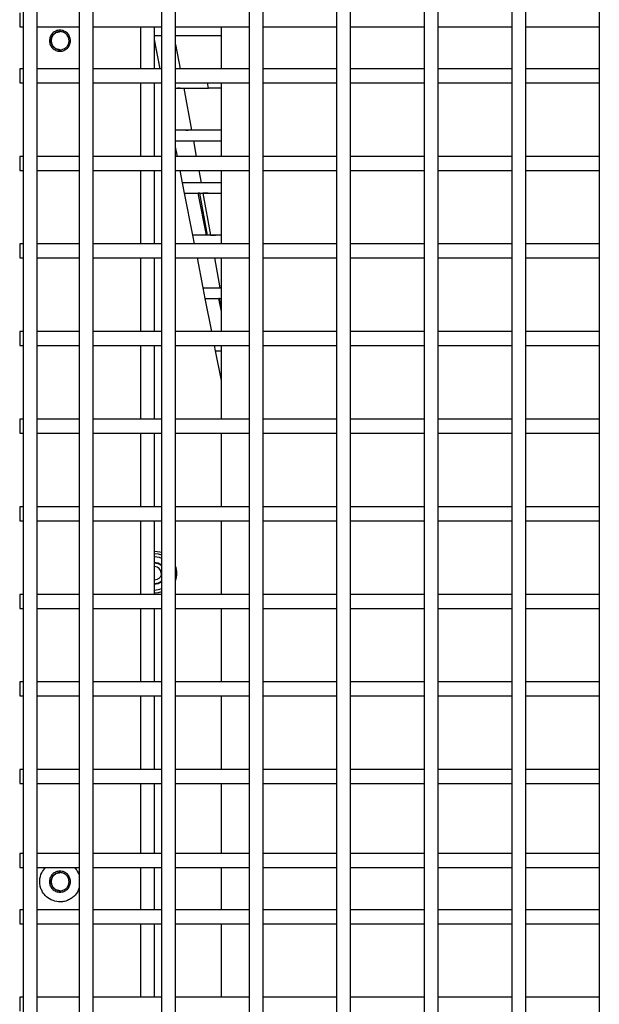
# Paper-space layout 'Sheet2' of a CAD drawing. Units: inches. Extents: x -154 to 301, y 5 to 193.
# Drawn here: x 174 to 181, y 60 to 71 of the extents above; entities that cross this region are included whole.
import ezdxf

# ---------------------------------------------------------------- set-up
doc = ezdxf.new("R2010")
doc.units = ezdxf.units.IN
doc.header["$MEASUREMENT"] = 0

psp = doc.layouts.new('Sheet2')

# ---------------------------------------------------------------- linework, layer by layer
at = {"color": 7, "linetype": 'Continuous', "lineweight": 25, "ltscale": 18}
for p, q in [((175.69971, 83.04491), (175.69971, 48.3205)), ((175.85719, 48.3205), (175.85719, 83.04491)), ((176.68396, 83.04491), (176.68396, 48.3205)), ((176.84144, 48.3205), (176.84144, 83.04491)), ((177.66822, 83.04491), (177.66822, 48.3205)), ((177.8257, 48.3205), (177.8257, 83.04491)), ((178.65247, 83.04491), (178.65247, 48.3205)), ((178.80995, 48.3205), (178.80995, 83.04491)), ((179.63672, 83.04491), (179.63672, 48.3205)), ((179.7942, 48.3205), (179.7942, 83.04491)), ((180.62097, 83.04491), (180.62097, 48.3205)), ((174.14459, 82.17877), (174.14459, 49.26538)), ((174.30207, 49.26538), (174.30207, 82.17877)), ((174.77451, 82.17877), (174.77451, 49.26538)), ((174.932, 49.26538), (174.932, 82.17877)), ((174.10522, 70.84018), (174.10522, 70.6827)), ((174.10522, 70.6827), (174.14459, 70.6827)), ((174.30207, 70.6827), (174.77451, 70.6827)), ((174.55774, 70.64333), (174.55778, 70.62365)), ((174.932, 70.6827), (175.69971, 70.6827)), ((175.62097, 70.21026), (175.62097, 70.6827)), ((175.62097, 70.58314), (175.69971, 70.58314)), ((175.85719, 70.6827), (176.68396, 70.6827)), ((176.37294, 70.21026), (176.37294, 70.6827)), ((176.84144, 70.6827), (177.66822, 70.6827)), ((177.8257, 70.6827), (178.65247, 70.6827)), ((178.80995, 70.6827), (179.63672, 70.6827)), ((179.7942, 70.6827), (180.62097, 70.6827)), ((175.68505, 70.21026), (175.62097, 70.53824)), ((175.6849, 70.21026), (175.62097, 70.53587)), ((175.85719, 70.48407), (175.9088, 70.21026)), ((174.55818, 70.4268), (174.55822, 70.40711)), ((174.14459, 70.21026), (174.10522, 70.21026)), ((174.10522, 70.21026), (174.10522, 70.05278)), ((174.77451, 70.21026), (174.30207, 70.21026)), ((175.69971, 70.21026), (174.932, 70.21026)), ((176.68396, 70.21026), (175.85719, 70.21026)), ((177.66822, 70.21026), (176.84144, 70.21026)), ((178.65247, 70.21026), (177.8257, 70.21026)), ((179.63672, 70.21026), (178.80995, 70.21026)), ((180.62097, 70.21026), (179.7942, 70.21026)), ((174.10522, 70.05278), (174.14459, 70.05278)), ((174.30207, 70.05278), (174.77451, 70.05278)), ((174.932, 70.05278), (175.69971, 70.05278)), ((175.62097, 69.22601), (175.62097, 70.05278)), ((175.85719, 70.05278), (176.68396, 70.05278)), ((176.22755, 69.99259), (176.21766, 70.05278)), ((176.37294, 69.22601), (176.37294, 70.05278)), ((176.84144, 70.05278), (177.66822, 70.05278)), ((177.8257, 70.05278), (178.65247, 70.05278)), ((178.80995, 70.05278), (179.63672, 70.05278)), ((179.7942, 70.05278), (180.62097, 70.05278)), ((175.94963, 69.99256), (176.03697, 69.52015)), ((176.37294, 69.99259), (176.22755, 69.99259)), ((175.97287, 69.52015), (175.99782, 69.52016)), ((176.0586, 69.40204), (176.09055, 69.22601)), ((175.87816, 69.22601), (175.85719, 69.33278)), ((174.14459, 69.22601), (174.10522, 69.22601)), ((174.10522, 69.22601), (174.10522, 69.06853)), ((174.77451, 69.22601), (174.30207, 69.22601)), ((175.69971, 69.22601), (174.932, 69.22601)), ((176.68396, 69.22601), (175.85719, 69.22601)), ((177.66822, 69.22601), (176.84144, 69.22601)), ((178.65247, 69.22601), (177.8257, 69.22601)), ((179.63672, 69.22601), (178.80995, 69.22601)), ((180.62097, 69.22601), (179.7942, 69.22601)), ((174.10522, 69.06853), (174.14459, 69.06853)), ((174.30207, 69.06853), (174.77451, 69.06853)), ((174.932, 69.06853), (175.69971, 69.06853)), ((175.62097, 68.24176), (175.62097, 69.06853)), ((175.85719, 69.06853), (176.68396, 69.06853)), ((175.93636, 68.9296), (175.90908, 69.06853)), ((176.11914, 69.06853), (176.14437, 68.9296)), ((176.37294, 68.24176), (176.37294, 69.06853)), ((176.84144, 69.06853), (177.66822, 69.06853)), ((177.8257, 69.06853), (178.65247, 69.06853)), ((178.80995, 69.06853), (179.63672, 69.06853)), ((179.7942, 69.06853), (180.62097, 69.06853)), ((175.95955, 68.81149), (175.93636, 68.9296)), ((176.05231, 68.33905), (175.95955, 68.81149)), ((176.13038, 68.8115), (176.11201, 68.81149)), ((176.20477, 68.33905), (176.11201, 68.81149)), ((176.21833, 68.33906), (176.13038, 68.8115)), ((176.16564, 68.81149), (176.25029, 68.33905)), ((176.07141, 68.24176), (176.05231, 68.33905)), ((174.14459, 68.24176), (174.10522, 68.24176)), ((174.10522, 68.24176), (174.10522, 68.08428)), ((174.77451, 68.24176), (174.30207, 68.24176)), ((175.69971, 68.24176), (174.932, 68.24176)), ((176.68396, 68.24176), (175.85719, 68.24176)), ((177.66822, 68.24176), (176.84144, 68.24176)), ((178.65247, 68.24176), (177.8257, 68.24176)), ((179.63672, 68.24176), (178.80995, 68.24176)), ((180.62097, 68.24176), (179.7942, 68.24176)), ((174.10522, 68.08428), (174.14459, 68.08428)), ((174.30207, 68.08428), (174.77451, 68.08428)), ((174.932, 68.08428), (175.69971, 68.08428)), ((175.62097, 67.25751), (175.62097, 68.08428)), ((175.85719, 68.08428), (176.68396, 68.08428)), ((176.16826, 67.7485), (176.10233, 68.08428)), ((176.29573, 68.08428), (176.35561, 67.7485)), ((176.37294, 67.25751), (176.37294, 68.08428)), ((176.84144, 68.08428), (177.66822, 68.08428)), ((177.8257, 68.08428), (178.65247, 68.08428)), ((178.80995, 68.08428), (179.63672, 68.08428)), ((179.7942, 68.08428), (180.62097, 68.08428)), ((176.19145, 67.63039), (176.16826, 67.7485)), ((176.26466, 67.25751), (176.19145, 67.63039)), ((176.37294, 67.48255), (176.34391, 67.63039)), ((176.35069, 67.63039), (176.34391, 67.63039)), ((176.37294, 67.51249), (176.35069, 67.63039)), ((174.14459, 67.25751), (174.10522, 67.25751)), ((174.10522, 67.25751), (174.10522, 67.10003)), ((174.77451, 67.25751), (174.30207, 67.25751)), ((175.69971, 67.25751), (174.932, 67.25751)), ((176.68396, 67.25751), (175.85719, 67.25751)), ((177.66822, 67.25751), (176.84144, 67.25751)), ((178.65247, 67.25751), (177.8257, 67.25751)), ((179.63672, 67.25751), (178.80995, 67.25751)), ((180.62097, 67.25751), (179.7942, 67.25751)), ((174.10522, 67.10003), (174.14459, 67.10003)), ((174.30207, 67.10003), (174.77451, 67.10003)), ((174.932, 67.10003), (175.69971, 67.10003)), ((175.62097, 66.27325), (175.62097, 67.10003)), ((175.85719, 67.10003), (176.68396, 67.10003)), ((176.3074, 67.03983), (176.29558, 67.10003)), ((176.37294, 66.27325), (176.37294, 67.10003)), ((176.84144, 67.10003), (177.66822, 67.10003)), ((177.8257, 67.10003), (178.65247, 67.10003)), ((178.80995, 67.10003), (179.63672, 67.10003)), ((179.7942, 67.10003), (180.62097, 67.10003)), ((176.37294, 66.70605), (176.3074, 67.03983)), ((174.14459, 66.27325), (174.10522, 66.27325)), ((174.10522, 66.27325), (174.10522, 66.11577)), ((174.77451, 66.27325), (174.30207, 66.27325)), ((175.69971, 66.27325), (174.932, 66.27325)), ((176.68396, 66.27325), (175.85719, 66.27325)), ((177.66822, 66.27325), (176.84144, 66.27325)), ((178.65247, 66.27325), (177.8257, 66.27325)), ((179.63672, 66.27325), (178.80995, 66.27325)), ((180.62097, 66.27325), (179.7942, 66.27325)), ((174.10522, 66.11577), (174.14459, 66.11577)), ((174.30207, 66.11577), (174.77451, 66.11577)), ((174.932, 66.11577), (175.69971, 66.11577)), ((175.62097, 65.289), (175.62097, 66.11577)), ((175.85719, 66.11577), (176.68396, 66.11577)), ((176.37294, 65.289), (176.37294, 66.11577)), ((176.84144, 66.11577), (177.66822, 66.11577)), ((177.8257, 66.11577), (178.65247, 66.11577)), ((178.80995, 66.11577), (179.63672, 66.11577)), ((179.7942, 66.11577), (180.62097, 66.11577)), ((174.14459, 65.289), (174.10522, 65.289)), ((174.10522, 65.289), (174.10522, 65.13152)), ((174.77451, 65.289), (174.30207, 65.289)), ((175.69971, 65.289), (174.932, 65.289)), ((176.68396, 65.289), (175.85719, 65.289)), ((177.66822, 65.289), (176.84144, 65.289)), ((178.65247, 65.289), (177.8257, 65.289)), ((179.63672, 65.289), (178.80995, 65.289)), ((180.62097, 65.289), (179.7942, 65.289)), ((174.10522, 65.13152), (174.14459, 65.13152)), ((174.30207, 65.13152), (174.77451, 65.13152)), ((174.932, 65.13152), (175.69971, 65.13152)), ((175.62097, 64.30475), (175.62097, 65.13152)), ((175.85719, 65.13152), (176.68396, 65.13152)), ((176.37294, 64.30475), (176.37294, 65.13152)), ((176.84144, 65.13152), (177.66822, 65.13152)), ((177.8257, 65.13152), (178.65247, 65.13152)), ((178.80995, 65.13152), (179.63672, 65.13152)), ((179.7942, 65.13152), (180.62097, 65.13152)), ((175.69683, 64.54097), (175.69971, 64.54097)), ((174.14459, 64.30475), (174.10522, 64.30475)), ((174.10522, 64.30475), (174.10522, 64.14727)), ((174.77451, 64.30475), (174.30207, 64.30475)), ((175.69971, 64.30475), (174.932, 64.30475)), ((176.68396, 64.30475), (175.85719, 64.30475)), ((177.66822, 64.30475), (176.84144, 64.30475)), ((178.65247, 64.30475), (177.8257, 64.30475)), ((179.63672, 64.30475), (178.80995, 64.30475)), ((180.62097, 64.30475), (179.7942, 64.30475)), ((174.10522, 64.14727), (174.14459, 64.14727)), ((174.30207, 64.14727), (174.77451, 64.14727)), ((174.932, 64.14727), (175.69971, 64.14727)), ((175.62097, 63.3205), (175.62097, 64.14727)), ((175.85719, 64.14727), (176.68396, 64.14727)), ((176.37294, 63.3205), (176.37294, 64.14727)), ((176.84144, 64.14727), (177.66822, 64.14727)), ((177.8257, 64.14727), (178.65247, 64.14727)), ((178.80995, 64.14727), (179.63672, 64.14727)), ((179.7942, 64.14727), (180.62097, 64.14727)), ((174.14459, 63.3205), (174.10522, 63.3205)), ((174.10522, 63.3205), (174.10522, 63.16302)), ((174.77451, 63.3205), (174.30207, 63.3205)), ((175.69971, 63.3205), (174.932, 63.3205)), ((176.68396, 63.3205), (175.85719, 63.3205)), ((177.66822, 63.3205), (176.84144, 63.3205)), ((178.65247, 63.3205), (177.8257, 63.3205)), ((179.63672, 63.3205), (178.80995, 63.3205)), ((180.62097, 63.3205), (179.7942, 63.3205)), ((174.10522, 63.16302), (174.14459, 63.16302)), ((174.30207, 63.16302), (174.77451, 63.16302)), ((174.932, 63.16302), (175.69971, 63.16302)), ((175.62097, 62.33625), (175.62097, 63.16302)), ((175.85719, 63.16302), (176.68396, 63.16302)), ((176.37294, 62.33625), (176.37294, 63.16302)), ((176.84144, 63.16302), (177.66822, 63.16302)), ((177.8257, 63.16302), (178.65247, 63.16302)), ((178.80995, 63.16302), (179.63672, 63.16302)), ((179.7942, 63.16302), (180.62097, 63.16302)), ((174.14459, 62.33625), (174.10522, 62.33625)), ((174.10522, 62.33625), (174.10522, 62.17877)), ((174.77451, 62.33625), (174.30207, 62.33625)), ((175.69971, 62.33625), (174.932, 62.33625)), ((176.68396, 62.33625), (175.85719, 62.33625)), ((177.66822, 62.33625), (176.84144, 62.33625)), ((178.65247, 62.33625), (177.8257, 62.33625)), ((179.63672, 62.33625), (178.80995, 62.33625)), ((180.62097, 62.33625), (179.7942, 62.33625)), ((174.10522, 62.17877), (174.14459, 62.17877)), ((174.30207, 62.17877), (174.77451, 62.17877)), ((174.932, 62.17877), (175.69971, 62.17877)), ((175.62097, 61.39137), (175.62097, 62.17877)), ((175.85719, 62.17877), (176.68396, 62.17877)), ((176.37294, 61.39137), (176.37294, 62.17877)), ((176.84144, 62.17877), (177.66822, 62.17877)), ((177.8257, 62.17877), (178.65247, 62.17877)), ((178.80995, 62.17877), (179.63672, 62.17877)), ((179.7942, 62.17877), (180.62097, 62.17877)), ((174.14459, 61.39137), (174.10522, 61.39137)), ((174.10522, 61.39137), (174.10522, 61.23388)), ((174.77451, 61.39137), (174.30207, 61.39137)), ((175.69971, 61.39137), (174.932, 61.39137)), ((176.68396, 61.39137), (175.85719, 61.39137)), ((177.66822, 61.39137), (176.84144, 61.39137)), ((178.65247, 61.39137), (177.8257, 61.39137)), ((179.63672, 61.39137), (178.80995, 61.39137)), ((180.62097, 61.39137), (179.7942, 61.39137)), ((174.10522, 61.23388), (174.14459, 61.23388)), ((174.30207, 61.23388), (174.77451, 61.23388)), ((174.55774, 61.19451), (174.55778, 61.17483)), ((174.932, 61.23388), (175.69971, 61.23388)), ((175.62097, 60.76144), (175.62097, 61.23388)), ((175.85719, 61.23388), (176.68396, 61.23388)), ((176.37294, 60.76144), (176.37294, 61.23388)), ((176.84144, 61.23388), (177.66822, 61.23388)), ((177.8257, 61.23388), (178.65247, 61.23388)), ((178.80995, 61.23388), (179.63672, 61.23388)), ((179.7942, 61.23388), (180.62097, 61.23388)), ((174.55818, 60.97798), (174.55822, 60.95829)), ((174.14459, 60.76144), (174.10522, 60.76144)), ((174.10522, 60.76144), (174.10522, 60.60396)), ((174.77451, 60.76144), (174.30207, 60.76144)), ((175.69971, 60.76144), (174.932, 60.76144)), ((176.68396, 60.76144), (175.85719, 60.76144)), ((177.66822, 60.76144), (176.84144, 60.76144)), ((178.65247, 60.76144), (177.8257, 60.76144)), ((179.63672, 60.76144), (178.80995, 60.76144)), ((180.62097, 60.76144), (179.7942, 60.76144)), ((174.10522, 60.60396), (174.14459, 60.60396)), ((174.30207, 60.60396), (174.77451, 60.60396)), ((174.932, 60.60396), (175.69971, 60.60396)), ((175.62097, 59.77719), (175.62097, 60.60396)), ((175.85719, 60.60396), (176.68396, 60.60396)), ((176.37294, 59.77719), (176.37294, 60.60396)), ((176.84144, 60.60396), (177.66822, 60.60396)), ((177.8257, 60.60396), (178.65247, 60.60396)), ((178.80995, 60.60396), (179.63672, 60.60396)), ((179.7942, 60.60396), (180.62097, 60.60396)), ((174.14459, 59.77719), (174.10522, 59.77719)), ((174.10522, 59.77719), (174.10522, 59.61971)), ((174.77451, 59.77719), (174.30207, 59.77719)), ((175.69971, 59.77719), (174.932, 59.77719)), ((176.68396, 59.77719), (175.85719, 59.77719)), ((177.66822, 59.77719), (176.84144, 59.77719)), ((178.65247, 59.77719), (177.8257, 59.77719)), ((179.63672, 59.77719), (178.80995, 59.77719)), ((180.62097, 59.77719), (179.7942, 59.77719))]:
    psp.add_line(p, q, dxfattribs=at)
at = {"color": 8, "linetype": 'Continuous', "lineweight": 25, "ltscale": 18}
for p, q in [((175.46349, 70.6827), (175.46349, 70.21026)), ((175.46349, 70.05278), (175.46349, 69.22601)), ((175.46349, 69.06853), (175.46349, 68.24176)), ((175.46349, 68.08428), (175.46349, 67.25751)), ((175.46349, 67.10003), (175.46349, 66.27325)), ((175.46349, 66.11577), (175.46349, 65.289)), ((175.46349, 65.13152), (175.46349, 64.30475)), ((175.46349, 64.14727), (175.46349, 63.3205)), ((175.46349, 63.16302), (175.46349, 62.33625)), ((175.46349, 62.17877), (175.46349, 61.39137)), ((175.46349, 61.23388), (175.46349, 60.76144)), ((175.46349, 60.60396), (175.46349, 59.77719))]:
    psp.add_line(p, q, dxfattribs=at)
at = {"color": 7, "linetype": 'Continuous', "lineweight": 25, "ltscale": 18, "flags": 128}
for points in [[(175.62097, 64.79101), (175.68081, 64.78374), (175.69971, 64.77828)], [(175.62097, 64.7285), (175.67157, 64.72154), (175.69971, 64.71116)], [(175.62097, 64.66599), (175.66373, 64.65845), (175.69971, 64.63808)], [(175.69971, 64.44387), (175.66373, 64.42349), (175.62097, 64.41595)]]:
    psp.add_lwpolyline(points, dxfattribs=at)
at = {"color": 8, "linetype": 'Continuous', "lineweight": 25, "ltscale": 18, "flags": 128}
for points in [[(175.62097, 64.76323), (175.66262, 64.7593), (175.69971, 64.74882)], [(175.69971, 64.33313), (175.66262, 64.32265), (175.62097, 64.31871)]]:
    psp.add_lwpolyline(points, dxfattribs=at)
at = {"color": 7, "linetype": 'Continuous', "lineweight": 25, "ltscale": 324}
for radius, start, end in [(0.11523, 46.895326, 90.000037), (0.07586, 0, 90), (0.25003, 340.866073, 19.133927), (0.18753, 269.999978, 294.827713)]:
    psp.add_arc((175.62097, 64.54097), radius, start, end, dxfattribs=at)
at = {"color": 7, "linetype": 'Continuous', "lineweight": 25, "ltscale": 18}
for points, knots in [([(174.67609, 70.52522), (174.67431, 70.54069), (174.67076, 70.5716), (174.64345, 70.61091), (174.60439, 70.6372), (174.55793, 70.64641), (174.51152, 70.63716), (174.47254, 70.61093), (174.44521, 70.57165), (174.44165, 70.54072), (174.43987, 70.52522)], [0, 0, 0, 0, 0.12504091, 0.24996349, 0.37497521, 0.50023365, 0.62518103, 0.74984904, 0.87472596, 1, 1, 1, 1]), ([(174.60225, 70.61743), (174.59006, 70.62176), (174.57125, 70.62844), (174.54424, 70.62728), (174.52387, 70.6224), (174.50483, 70.61349), (174.4834, 70.59734), (174.46354, 70.57057), (174.45507, 70.53834), (174.45586, 70.51152), (174.46081, 70.49109), (174.46974, 70.47214), (174.48572, 70.45033), (174.50271, 70.43982), (174.51371, 70.43302)], [0, 0, 0, 0, 0.11972147, 0.18482778, 0.24999997, 0.31510631, 0.38027853, 0.5, 0.61972147, 0.68482778, 0.74999997, 0.81510631, 0.88027853, 1, 1, 1, 1]), ([(174.55778, 70.62365), (174.5454, 70.6223), (174.5263, 70.62022), (174.50338, 70.60792), (174.48777, 70.59517), (174.475, 70.57948), (174.46318, 70.55652), (174.45717, 70.52502), (174.46331, 70.49354), (174.47522, 70.47063), (174.48805, 70.455), (174.50371, 70.44231), (174.52668, 70.4301), (174.5458, 70.4281), (174.55818, 70.4268)], [0, 0, 0, 0, 0.11972149, 0.1848265, 0.24999998, 0.31510503, 0.38027854, 0.50000001, 0.61972148, 0.68482649, 0.74999997, 0.81510502, 0.88027853, 1, 1, 1, 1]), ([(174.51371, 70.43302), (174.5259, 70.42869), (174.54471, 70.42201), (174.57172, 70.42317), (174.59209, 70.42804), (174.61113, 70.43696), (174.63256, 70.45311), (174.65242, 70.47988), (174.66089, 70.51211), (174.6601, 70.53893), (174.65515, 70.55936), (174.64622, 70.57831), (174.63024, 70.60011), (174.61325, 70.61062), (174.60225, 70.61743)], [0, 0, 0, 0, 0.11972147, 0.18482778, 0.24999997, 0.31510631, 0.38027853, 0.5, 0.61972147, 0.68482778, 0.74999997, 0.81510631, 0.88027853, 1, 1, 1, 1]), ([(175.62097, 70.58314), (175.62525, 70.58314), (175.63624, 70.58314), (175.66648, 70.58314), (175.69874, 70.58314), (175.69971, 70.58314)], [0, 0, 0, 0, 0.38268291, 0.98131113, 1, 1, 1, 1]), ([(175.85719, 70.58314), (175.87578, 70.58314), (175.93462, 70.58314), (176.0618, 70.58314), (176.21689, 70.58314), (176.32529, 70.58314), (176.37294, 70.58314)], [0, 0, 0, 0, 0.142110318, 0.449980719, 0.758221991, 1, 1, 1, 1]), ([(174.43987, 70.52522), (174.44165, 70.50976), (174.4452, 70.47885), (174.47251, 70.43954), (174.51156, 70.41325), (174.55803, 70.40403), (174.60444, 70.41329), (174.64342, 70.43952), (174.67075, 70.47879), (174.67431, 70.50973), (174.67609, 70.52522)], [0, 0, 0, 0, 0.12504091, 0.24996349, 0.37497521, 0.50023365, 0.62518103, 0.74984904, 0.87472596, 1, 1, 1, 1]), ([(175.85719, 69.99259), (175.85917, 69.99259), (175.88044, 69.99259), (175.93491, 69.99259), (176.02024, 69.99259), (176.11833, 69.99259), (176.19117, 69.99259), (176.22755, 69.99259)], [0, 0, 0, 0, 0.024960471, 0.26785464, 0.511296128, 0.75590252, 1, 1, 1, 1]), ([(175.90858, 69.9926), (175.90027, 69.9926), (175.88374, 69.99259), (175.88131, 69.99259), (175.8801, 69.99259)], [0, 0, 0, 0, 0.502455667, 1, 1, 1, 1]), ([(176.37294, 69.52015), (176.32479, 69.52015), (176.22258, 69.52015), (176.08722, 69.52015), (175.97221, 69.52015), (175.89275, 69.52015), (175.86712, 69.52015), (175.85719, 69.52015)], [0, 0, 0, 0, 0.19787566, 0.41998111, 0.64152526, 0.86122916, 1, 1, 1, 1]), ([(175.85719, 69.40204), (175.85829, 69.40204), (175.86432, 69.40204), (175.90974, 69.40204), (175.99283, 69.40204), (176.10879, 69.40204), (176.23675, 69.40204), (176.33162, 69.40204), (176.37294, 69.40204)], [0, 0, 0, 0, 0.044312022, 0.242285054, 0.441857075, 0.642847786, 0.844448437, 1, 1, 1, 1]), ([(176.37294, 68.9296), (176.35768, 68.9296), (176.2915, 68.9296), (176.1911, 68.9296), (176.07978, 68.9296), (175.99844, 68.9296), (175.94627, 68.9296), (175.93966, 68.9296), (175.93636, 68.9296)], [0, 0, 0, 0, 0.05709461, 0.24762771, 0.4377543, 0.62632577, 0.81355889, 1, 1, 1, 1]), ([(175.95955, 68.81149), (175.9628, 68.81149), (175.96934, 68.81148), (176.02076, 68.81149), (176.10125, 68.81147), (176.20972, 68.81151), (176.30329, 68.81146), (176.36188, 68.81147), (176.37294, 68.81147)], [0, 0, 0, 0, 0.19056614, 0.38362016, 0.57338019, 0.7721273, 0.95700041, 1, 1, 1, 1]), ([(176.22379, 68.81149), (176.22104, 68.81149), (176.19635, 68.81149), (176.18009, 68.81149), (176.16564, 68.81149)], [0, 0, 0, 0, 0.111499418, 1, 1, 1, 1]), ([(176.37294, 68.33901), (176.34677, 68.33903), (176.27688, 68.33907), (176.18815, 68.33904), (176.1105, 68.33905), (176.06169, 68.33904), (176.05542, 68.33905), (176.05231, 68.33905)], [0, 0, 0, 0, 0.13344159, 0.35640262, 0.569613, 0.78623601, 1, 1, 1, 1]), ([(176.25029, 68.33905), (176.26371, 68.33905), (176.27888, 68.33904), (176.3027, 68.33905), (176.30545, 68.33905)], [0, 0, 0, 0, 0.884585887, 1, 1, 1, 1]), ([(176.16826, 67.7485), (176.17117, 67.7485), (176.17701, 67.7485), (176.22411, 67.7485), (176.28853, 67.7485), (176.34768, 67.7485), (176.37294, 67.7485)], [0, 0, 0, 0, 0.26521966, 0.53163025, 0.79995001, 1, 1, 1, 1]), ([(176.19145, 67.63039), (176.19428, 67.63039), (176.19996, 67.63039), (176.24705, 67.63039), (176.30469, 67.63039), (176.35545, 67.63039), (176.37294, 67.63039)], [0, 0, 0, 0, 0.28219022, 0.56506873, 0.8501297, 1, 1, 1, 1]), ([(176.3074, 67.03983), (176.31058, 67.03983), (176.31695, 67.03983), (176.34323, 67.03983), (176.36951, 67.03983), (176.37294, 67.03983)], [0, 0, 0, 0, 0.46366634, 0.92989031, 1, 1, 1, 1]), ([(175.62097, 64.65908), (175.63577, 64.65744), (175.65863, 64.65491), (175.68467, 64.64157), (175.69521, 64.63233), (175.69971, 64.62838)], [0, 0, 0, 0, 0.51310878, 0.79216385, 1, 1, 1, 1]), ([(175.69683, 64.54097), (175.69581, 64.53143), (175.69424, 64.51671), (175.6848, 64.49903), (175.67499, 64.48696), (175.66292, 64.47715), (175.64524, 64.4677), (175.63051, 64.46613), (175.62097, 64.46511)], [0, 0, 0, 0, 0.239442946, 0.369632604, 0.49999992, 0.630189657, 0.760557054, 1, 1, 1, 1]), ([(175.69971, 64.45356), (175.69522, 64.44962), (175.68467, 64.44038), (175.65864, 64.42704), (175.63577, 64.4245), (175.62097, 64.42286)], [0, 0, 0, 0, 0.20758733, 0.48688851, 1, 1, 1, 1]), ([(174.45959, 60.8715), (174.43513, 60.88661), (174.39751, 60.90986), (174.36205, 60.95833), (174.34198, 61.0005), (174.33108, 61.04615), (174.32947, 61.10552), (174.34573, 61.1746), (174.38058, 61.21512), (174.39672, 61.23388)], [0, 0, 0, 0, 0.19846812, 0.30530698, 0.41441312, 0.52351926, 0.63035813, 0.82882624, 1, 1, 1, 1]), ([(174.67609, 61.0764), (174.67431, 61.09187), (174.67076, 61.12278), (174.64345, 61.16209), (174.60439, 61.18838), (174.55793, 61.1976), (174.51152, 61.18834), (174.47254, 61.16211), (174.44521, 61.12283), (174.44165, 61.0919), (174.43987, 61.0764)], [0, 0, 0, 0, 0.12504091, 0.24996349, 0.37497521, 0.50023365, 0.62518103, 0.74984904, 0.87472596, 1, 1, 1, 1]), ([(174.60225, 61.16861), (174.59006, 61.17294), (174.57125, 61.17962), (174.54424, 61.17846), (174.52387, 61.17358), (174.50483, 61.16467), (174.4834, 61.14852), (174.46354, 61.12175), (174.45507, 61.08952), (174.45586, 61.0627), (174.46081, 61.04227), (174.46974, 61.02332), (174.48572, 61.00151), (174.50271, 60.991), (174.51371, 60.9842)], [0, 0, 0, 0, 0.11972147, 0.18482778, 0.24999997, 0.31510631, 0.38027853, 0.5, 0.61972147, 0.68482778, 0.74999997, 0.81510631, 0.88027853, 1, 1, 1, 1]), ([(174.72058, 61.23388), (174.72203, 61.23285), (174.73594, 61.22289), (174.75265, 61.19356), (174.76984, 61.16414), (174.77387, 61.14596), (174.77451, 61.14304)], [0, 0, 0, 0, 0.04997512, 0.47870322, 0.91652953, 1, 1, 1, 1]), ([(174.43987, 61.0764), (174.44165, 61.06094), (174.4452, 61.03003), (174.47251, 60.99072), (174.51156, 60.96443), (174.55803, 60.95521), (174.60444, 60.96447), (174.64342, 60.9907), (174.67075, 61.02998), (174.67431, 61.06091), (174.67609, 61.0764)], [0, 0, 0, 0, 0.12504091, 0.24996349, 0.374975208, 0.500233649, 0.625181033, 0.749849037, 0.874725959, 1, 1, 1, 1]), ([(174.55778, 61.17483), (174.5454, 61.17348), (174.5263, 61.1714), (174.50338, 61.1591), (174.48777, 61.14635), (174.475, 61.13066), (174.46318, 61.1077), (174.45717, 61.0762), (174.46331, 61.04473), (174.47522, 61.02181), (174.48805, 61.00618), (174.50371, 60.99349), (174.52668, 60.98128), (174.5458, 60.97928), (174.55818, 60.97798)], [0, 0, 0, 0, 0.11972149, 0.1848265, 0.24999998, 0.31510503, 0.38027854, 0.50000001, 0.61972148, 0.68482649, 0.74999997, 0.81510502, 0.88027853, 1, 1, 1, 1]), ([(174.51371, 60.9842), (174.5259, 60.97987), (174.54471, 60.97319), (174.57172, 60.97435), (174.59209, 60.97923), (174.61113, 60.98814), (174.63256, 61.00429), (174.65242, 61.03106), (174.66089, 61.06329), (174.6601, 61.09011), (174.65515, 61.11054), (174.64622, 61.12949), (174.63024, 61.15129), (174.61325, 61.1618), (174.60225, 61.16861)], [0, 0, 0, 0, 0.11972147, 0.18482778, 0.24999997, 0.31510631, 0.38027853, 0.5, 0.61972147, 0.68482778, 0.74999997, 0.81510631, 0.88027853, 1, 1, 1, 1]), ([(174.77451, 61.02188), (174.77145, 61.00695), (174.76265, 60.96399), (174.72336, 60.91637), (174.6763, 60.8804), (174.63379, 60.86038), (174.58835, 60.84967), (174.52835, 60.84703), (174.48668, 60.86186), (174.45959, 60.8715)], [0, 0, 0, 0, 0.11313023, 0.32549727, 0.43981816, 0.55656512, 0.67331207, 0.78763296, 1, 1, 1, 1])]:
    psp.add_open_spline(points, degree=3, knots=knots, dxfattribs=at)

doc.saveas('drawing.dxf')
